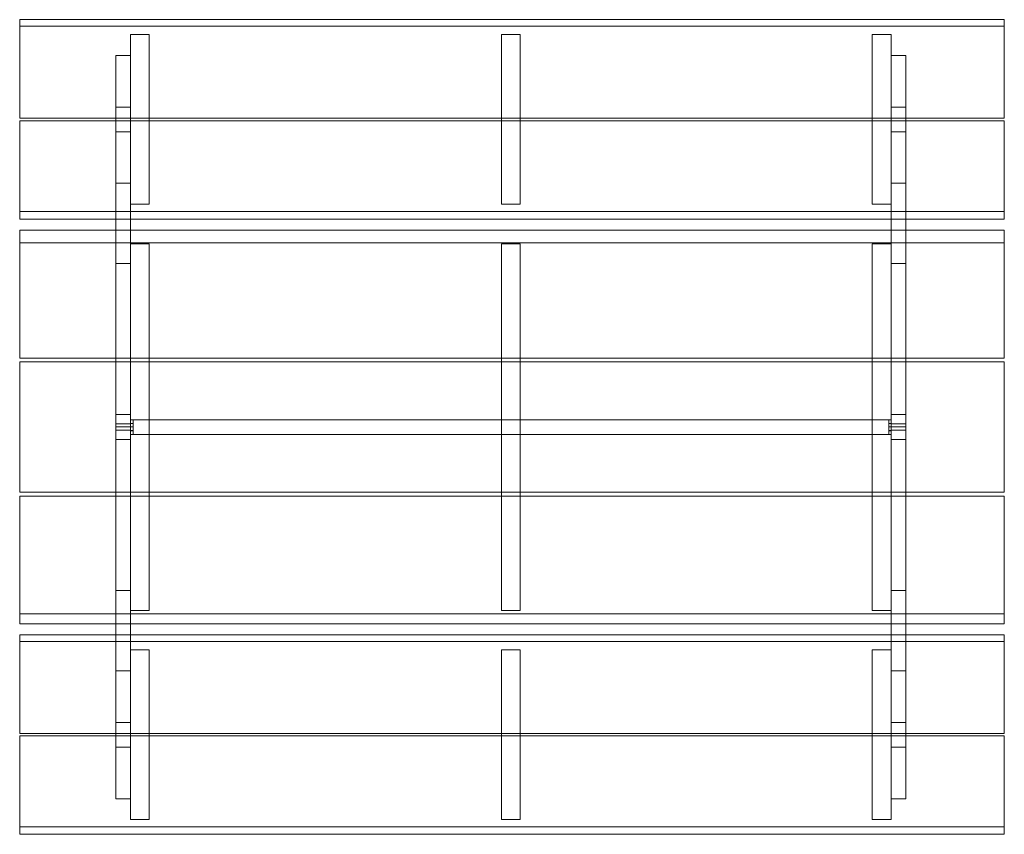
# Model space of a CAD drawing. Units: millimetres. Extents: x 4035 to 6034, y 5910 to 7565.
import ezdxf

# ---------------------------------------------------------------- set-up
doc = ezdxf.new("R2010")
doc.units = ezdxf.units.MM
doc.layers.get('0').update_dxf_attribs({"lineweight": 9})
doc.layers.add('beslag', color=253, linetype='Continuous', lineweight=9)
doc.layers.add('matr', color=32, linetype='Continuous', lineweight=9)

msp = doc.modelspace()

# ---------------------------------------------------------------- linework, layer by layer
at = {"flags": 128}
for points in [[(4265.4, 6722.5), (4265.4, 6752.5), (4259.9, 6752.5), (4265.4, 6752.5), (5799.3, 6752.5), (5799.3, 6722.5)], [(4259.9, 6752.5), (4259.9, 6722.5)], [(4259.9, 6730.1), (4259.9, 6731.2), (4259.9, 6733.9), (4259.9, 6737.8), (4259.9, 6741), (4259.9, 6743.8), (4259.9, 6744.9), (4259.9, 6743.8), (4259.9, 6741), (4259.9, 6737.8), (4259.9, 6733.9), (4259.9, 6731.2), (4259.9, 6730.1)], [(4265.4, 6744.9), (4259.9, 6744.9)], [(4265.4, 6737.8), (4259.9, 6737.8)], [(4265.4, 6737.8), (4259.9, 6737.8)], [(4265.4, 6752.5), (4265.4, 6722.5)], [(4265.4, 6722.5), (4265.4, 6752.5), (5799.3, 6752.5), (5799.3, 6722.5), (5804.2, 6722.5), (5799.3, 6722.5)], [(4265.4, 6744.9), (4265.4, 6743.8), (4265.4, 6741), (4265.4, 6737.8), (4265.4, 6733.9), (4265.4, 6731.2), (4265.4, 6730.7), (4265.4, 6731.2), (4265.4, 6733.9), (4265.4, 6737.8), (4265.4, 6741), (4265.4, 6743.8), (4265.4, 6744.9)], [(5799.3, 6752.5), (5799.3, 6722.5)], [(5799.3, 6752.5), (5804.2, 6752.5)], [(5799.3, 6730.7), (5799.3, 6731.2), (5799.3, 6733.9), (5799.3, 6737.8), (5799.3, 6741), (5799.3, 6743.8), (5799.3, 6744.9), (5799.3, 6743.8), (5799.3, 6741), (5799.3, 6737.8), (5799.3, 6733.9), (5799.3, 6731.2), (5799.3, 6730.7)], [(5799.3, 6730.1), (5799.3, 6731.2), (5799.3, 6733.9), (5799.3, 6737.8), (5799.3, 6741), (5799.3, 6743.8), (5799.3, 6744.9), (5799.3, 6743.8), (5799.3, 6741), (5799.3, 6737.8), (5799.3, 6733.9), (5799.3, 6731.2), (5799.3, 6730.1)], [(5804.2, 6744.9), (5799.3, 6744.9)], [(5804.2, 6737.8), (5799.3, 6737.8)], [(5804.2, 6737.8), (5799.3, 6737.8)], [(5804.2, 6752.5), (5804.2, 6722.5), (5804.2, 6752.5)], [(5804.2, 6744.9), (5804.2, 6743.8), (5804.2, 6741), (5804.2, 6737.8), (5804.2, 6733.9), (5804.2, 6731.2), (5804.2, 6730.1), (5804.2, 6731.2), (5804.2, 6733.9), (5804.2, 6737.8), (5804.2, 6741), (5804.2, 6743.8), (5804.2, 6744.9)], [(4265.4, 6722.5), (4259.9, 6722.5), (4265.4, 6722.5)]]:
    msp.add_lwpolyline(points, close=True, dxfattribs=at)
for points in [[(4265.4, 6731.2), (4265.4, 6733.9), (4265.4, 6737.8), (4265.4, 6741), (4265.4, 6743.8), (4265.4, 6744.9), (4265.4, 6743.8), (4265.4, 6741), (4265.4, 6737.8), (4265.4, 6733.9), (4265.4, 6731.2), (4265.4, 6730.1), (4259.9, 6730.1)], [(4259.9, 6730.7), (4259.9, 6731.2), (4259.9, 6733.9), (4259.9, 6737.8), (4259.9, 6741), (4259.9, 6743.8), (4259.9, 6744.9)], [(4259.9, 6743.8), (4259.9, 6741), (4259.9, 6737.8), (4259.9, 6733.9), (4259.9, 6731.2), (4259.9, 6730.7), (4265.4, 6730.7)], [(5804.2, 6731.2), (5804.2, 6733.9), (5804.2, 6737.8), (5804.2, 6741), (5804.2, 6743.8), (5804.2, 6744.9), (5804.2, 6743.8), (5804.2, 6741), (5804.2, 6737.8), (5804.2, 6733.9), (5804.2, 6731.2), (5804.2, 6730.7), (5799.3, 6730.7)], [(5799.3, 6730.1), (5804.2, 6730.1)]]:
    msp.add_lwpolyline(points, dxfattribs=at)
at = {"layer": 'beslag', "flags": 128}
for points in [[(4230.4, 6087.8), (4230.4, 5982.5), (4259.9, 5982.5), (4259.9, 6242.8), (4230.4, 6242.8), (4230.4, 5982.5), (4259.9, 5982.5), (4259.9, 6087.8), (4230.4, 6087.8), (4259.9, 6087.8), (4259.9, 7387.7), (4230.4, 7387.7), (4259.9, 7387.7), (4259.9, 7492.5), (4259.9, 7232.7), (4230.4, 7232.7), (4230.4, 7492.5), (4259.9, 7492.5), (4230.4, 7492.5), (4230.4, 7387.7)], [(5804.2, 6087.8), (5804.2, 5982.5), (5834.3, 5982.5), (5834.3, 6242.8), (5804.2, 6242.8), (5804.2, 5982.5), (5834.3, 5982.5), (5834.3, 6087.8), (5804.2, 6087.8), (5834.3, 6087.8), (5834.3, 7387.7), (5804.2, 7387.7), (5834.3, 7387.7), (5834.3, 7492.5), (5834.3, 7232.7), (5804.2, 7232.7), (5804.2, 7492.5), (5834.3, 7492.5), (5804.2, 7492.5), (5804.2, 7387.7)], [(4259.9, 7232.7), (4230.4, 7232.7), (4230.4, 7337.5), (4259.9, 7337.5), (4230.4, 7337.5), (4230.4, 6762.9), (4259.9, 6762.9), (4259.9, 7337.5)], [(5834.3, 7232.7), (5804.2, 7232.7), (5804.2, 7337.5), (5834.3, 7337.5), (5804.2, 7337.5), (5804.2, 6762.9), (5834.3, 6762.9), (5834.3, 7337.5)], [(4259.9, 6762.9), (4230.4, 6762.9), (4230.4, 7070.1), (4259.9, 7070.1)], [(4259.9, 6405.4), (4259.9, 7070.1), (4230.4, 7070.1), (4230.4, 6405.4), (4259.9, 6405.4)], [(5834.3, 6762.9), (5804.2, 6762.9), (5804.2, 7070.1), (5834.3, 7070.1)], [(5834.3, 6405.4), (5834.3, 7070.1), (5804.2, 7070.1), (5804.2, 6405.4), (5834.3, 6405.4)], [(4230.4, 6731.2), (4230.4, 6731.8), (4230.4, 6734.5), (4230.4, 6737.8), (4230.4, 6741), (4230.4, 6743.2), (4230.4, 6744.3), (4230.4, 6743.2), (4230.4, 6741), (4230.4, 6737.8), (4230.4, 6734.5), (4230.4, 6731.8), (4230.4, 6731.2)], [(4259.9, 6744.3), (4230.4, 6744.3)], [(4259.9, 6737.8), (4230.4, 6737.8)], [(4259.9, 6737.8), (4230.4, 6737.8)], [(4259.9, 6744.3), (4259.9, 6743.2), (4259.9, 6741), (4259.9, 6737.8), (4259.9, 6734.5), (4259.9, 6731.8), (4259.9, 6731.2), (4259.9, 6731.8), (4259.9, 6734.5), (4259.9, 6737.8), (4259.9, 6741), (4259.9, 6743.2), (4259.9, 6744.3)], [(5804.2, 6731.2), (5804.2, 6731.8), (5804.2, 6734.5), (5804.2, 6737.8), (5804.2, 6741), (5804.2, 6743.2), (5804.2, 6744.3), (5804.2, 6743.2), (5804.2, 6741), (5804.2, 6737.8), (5804.2, 6734.5), (5804.2, 6731.8), (5804.2, 6731.2)], [(5834.3, 6744.3), (5804.2, 6744.3)], [(5834.3, 6737.8), (5804.2, 6737.8)], [(5834.3, 6737.8), (5804.2, 6737.8)], [(5834.3, 6744.3), (5834.3, 6743.2), (5834.3, 6741), (5834.3, 6737.8), (5834.3, 6734.5), (5834.3, 6731.8), (5834.3, 6731.2), (5834.3, 6731.8), (5834.3, 6734.5), (5834.3, 6737.8), (5834.3, 6741), (5834.3, 6743.2), (5834.3, 6744.3)], [(4259.9, 6731.2), (4230.4, 6731.2)], [(5834.3, 6731.2), (5804.2, 6731.2)], [(4230.4, 6712.7), (4259.9, 6712.7), (4259.9, 6405.4), (4230.4, 6405.4)], [(4259.9, 6137.5), (4230.4, 6137.5), (4230.4, 6712.7), (4259.9, 6712.7)], [(5804.2, 6712.7), (5834.3, 6712.7), (5834.3, 6405.4), (5804.2, 6405.4)], [(5834.3, 6137.5), (5804.2, 6137.5), (5804.2, 6712.7), (5834.3, 6712.7)], [(4259.9, 6137.5), (4259.9, 6242.8), (4230.4, 6242.8), (4230.4, 6137.5)], [(5834.3, 6137.5), (5834.3, 6242.8), (5804.2, 6242.8), (5804.2, 6137.5)]]:
    msp.add_lwpolyline(points, close=True, dxfattribs=at)
for points in [[(4230.4, 6743.2), (4230.4, 6741), (4230.4, 6737.8), (4230.4, 6734.5), (4230.4, 6731.8), (4230.4, 6731.2), (4230.4, 6731.8), (4230.4, 6734.5), (4230.4, 6737.8), (4230.4, 6741), (4230.4, 6743.2), (4230.4, 6744.3)], [(4259.9, 6731.8), (4259.9, 6734.5), (4259.9, 6737.8), (4259.9, 6741), (4259.9, 6743.2), (4259.9, 6744.3), (4259.9, 6743.2), (4259.9, 6741), (4259.9, 6737.8), (4259.9, 6734.5), (4259.9, 6731.8), (4259.9, 6731.2)], [(5804.2, 6743.2), (5804.2, 6741), (5804.2, 6737.8), (5804.2, 6734.5), (5804.2, 6731.8), (5804.2, 6731.2), (5804.2, 6731.8), (5804.2, 6734.5), (5804.2, 6737.8), (5804.2, 6741), (5804.2, 6743.2), (5804.2, 6744.3)], [(5834.3, 6731.8), (5834.3, 6734.5), (5834.3, 6737.8), (5834.3, 6741), (5834.3, 6743.2), (5834.3, 6744.3), (5834.3, 6743.2), (5834.3, 6741), (5834.3, 6737.8), (5834.3, 6734.5), (5834.3, 6731.8), (5834.3, 6731.2)]]:
    msp.add_lwpolyline(points, dxfattribs=at)
at = {"layer": 'matr', "flags": 128}
for points in [[(4035.1, 7552), (4035.1, 7365.3), (6034, 7365.3), (6034, 7552), (6034, 7565.1)], [(4035.1, 7565.1), (4035.1, 7552), (6034, 7552)], [(4035.1, 7160.1), (4035.1, 7359.9), (4035.1, 7175.4), (6034, 7175.4)], [(4035.1, 7175.4), (4035.1, 7160.1), (6034, 7160.1)], [(4035.1, 7112.1), (4035.1, 6877.5), (6034, 6877.5), (6034, 7112.1), (6034, 7137.8)], [(4035.1, 7137.8), (4035.1, 7112.1), (6034, 7112.1)], [(4035.1, 6337.8), (4035.1, 6597.5), (4035.1, 6358), (6034, 6358)], [(4035.1, 6358), (4035.1, 6337.8), (6034, 6337.8)], [(4035.1, 6302.3), (4035.1, 6115.1), (6034, 6115.1), (6034, 6302.3), (6034, 6315.4)], [(4035.1, 6315.4), (4035.1, 6302.3), (6034, 6302.3)], [(4035.1, 5910.5), (4035.1, 6110.2), (4035.1, 5925.8), (6034, 5925.8)], [(4035.1, 5925.8), (4035.1, 5910.5), (6034, 5910.5)]]:
    msp.add_lwpolyline(points, dxfattribs=at)
for points in [[(6034, 7565.1), (6034, 7365.3), (4035.1, 7365.3), (4035.1, 7565.1), (6034, 7565.1)], [(4298.1, 7190.2), (4259.9, 7190.2), (4259.9, 7535), (4298.1, 7535), (4298.1, 7190.2), (4259.9, 7190.2), (4259.9, 7535), (4298.1, 7535)], [(5051.2, 7190.2), (5013, 7190.2), (5013, 7535), (5051.2, 7535), (5051.2, 7190.2), (5013, 7190.2), (5013, 7535), (5051.2, 7535)], [(5804.2, 7190.2), (5766, 7190.2), (5766, 7535), (5804.2, 7535), (5804.2, 7190.2), (5766, 7190.2), (5766, 7535), (5804.2, 7535)], [(6034, 7359.9), (4035.1, 7359.9)], [(6034, 7359.9), (6034, 7160.1), (6034, 7175.4)], [(6034, 7137.8), (6034, 6877.5), (4035.1, 6877.5), (4035.1, 7137.8), (6034, 7137.8)], [(4298.1, 6365), (4259.9, 6365), (4259.9, 7109.9), (4298.1, 7109.9), (4298.1, 6365), (4259.9, 6365), (4259.9, 7109.9), (4298.1, 7109.9)], [(5051.2, 6365), (5013, 6365), (5013, 7109.9), (5051.2, 7109.9), (5051.2, 6365), (5013, 6365), (5013, 7109.9), (5051.2, 7109.9)], [(5804.2, 6365), (5766, 6365), (5766, 7109.9), (5804.2, 7109.9), (5804.2, 6365), (5766, 6365), (5766, 7109.9), (5804.2, 7109.9)], [(6034, 6605.2), (6034, 6870.4), (4035.1, 6870.4), (4035.1, 6605.2), (6034, 6605.2), (6034, 6870.4), (4035.1, 6870.4), (4035.1, 6605.2)], [(6034, 6597.5), (4035.1, 6597.5)], [(6034, 6597.5), (6034, 6337.8), (6034, 6358)], [(6034, 6315.4), (6034, 6115.1), (4035.1, 6115.1), (4035.1, 6315.4), (6034, 6315.4)], [(4298.1, 5940.5), (4259.9, 5940.5), (4259.9, 6285.4), (4298.1, 6285.4), (4298.1, 5940.5), (4259.9, 5940.5), (4259.9, 6285.4), (4298.1, 6285.4)], [(5051.2, 5940.5), (5013, 5940.5), (5013, 6285.4), (5051.2, 6285.4), (5051.2, 5940.5), (5013, 5940.5), (5013, 6285.4), (5051.2, 6285.4)], [(5804.2, 5940.5), (5766, 5940.5), (5766, 6285.4), (5804.2, 6285.4), (5804.2, 5940.5), (5766, 5940.5), (5766, 6285.4), (5804.2, 6285.4)], [(6034, 6110.2), (4035.1, 6110.2)], [(6034, 6110.2), (6034, 5910.5), (6034, 5925.8)]]:
    msp.add_lwpolyline(points, close=True, dxfattribs=at)

doc.saveas('drawing.dxf')
